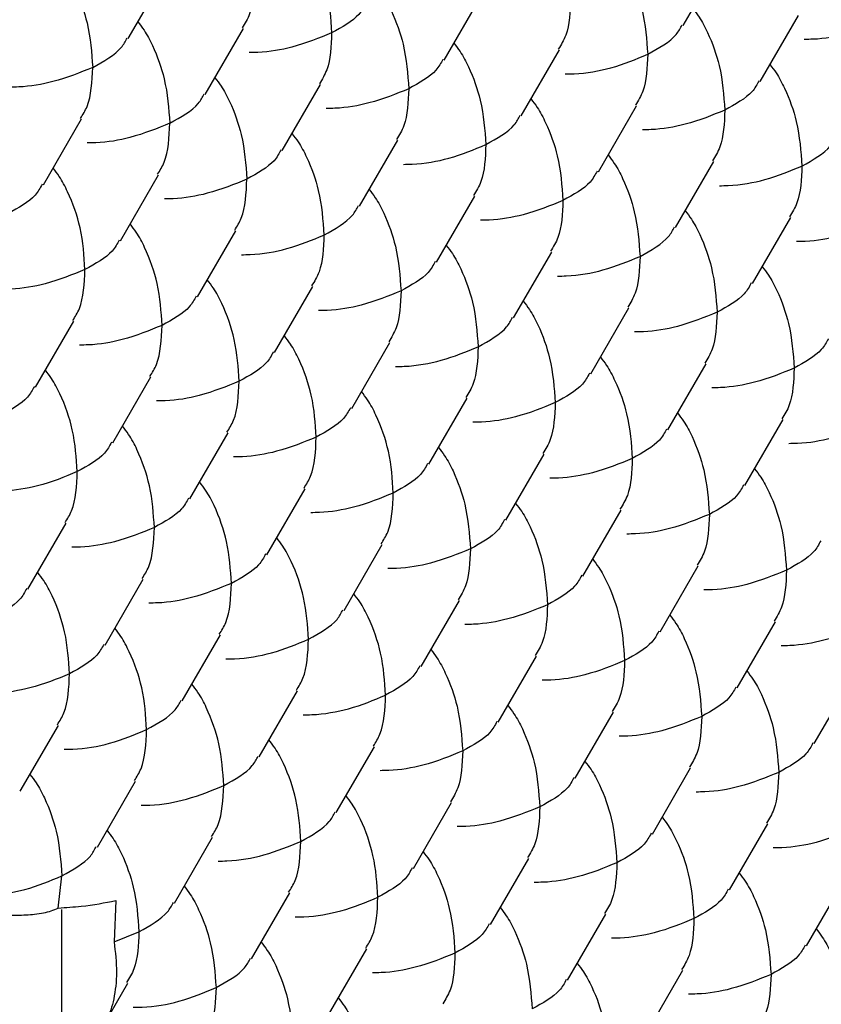
# Model space of a CAD drawing. Units: millimetres. Extents: x 0 to 3117, y -567 to 324.
# Drawn here: x 351 to 351, y 132 to 132 of the extents above; entities that cross this region are included whole.
import ezdxf

# ---------------------------------------------------------------- set-up
doc = ezdxf.new("R2010")
doc.units = ezdxf.units.MM
doc.header["$LTSCALE"] = 23.1
doc.layers.get('0').update_dxf_attribs({"linetype": 'CONTINUOUS'})

msp = doc.modelspace()

# ---------------------------------------------------------------- linework, layer by layer
at = {"color": 7, "linetype": 'Continuous', "lineweight": 25}
for p, q in [((350.97017, 132.36539), (350.98257, 132.38678)), ((350.79017, 132.36112), (350.80257, 132.38251)), ((350.89266, 132.35418), (350.90507, 132.37559)), ((350.99516, 132.34725), (351.00757, 132.36866)), ((350.81517, 132.343), (350.82757, 132.3644)), ((350.91767, 132.33608), (350.93007, 132.35747)), ((350.84016, 132.32486), (350.85257, 132.34628)), ((350.94266, 132.31794), (350.95507, 132.33935)), ((350.76266, 132.31367), (350.77506, 132.33507)), ((350.86517, 132.30676), (350.87757, 132.32816)), ((350.96767, 132.29984), (350.98007, 132.32123)), ((350.78766, 132.29555), (350.80006, 132.31695)), ((350.89016, 132.28863), (350.90257, 132.31004)), ((350.99266, 132.2817), (351.00507, 132.30311)), ((350.81266, 132.27743), (350.82506, 132.29883)), ((350.91517, 132.27053), (350.92757, 132.29192)), ((350.83766, 132.25931), (350.85007, 132.28073)), ((350.94016, 132.25239), (350.95257, 132.2738)), ((350.76016, 132.24812), (350.77256, 132.26952)), ((350.86266, 132.2412), (350.87507, 132.26261)), ((350.96516, 132.23427), (350.97757, 132.25568)), ((350.78516, 132.23), (350.79756, 132.2514)), ((350.88766, 132.22308), (350.90007, 132.24449)), ((350.99016, 132.21615), (351.00257, 132.23757)), ((350.81016, 132.21188), (350.82256, 132.23328)), ((350.91266, 132.20496), (350.92507, 132.22637)), ((350.83516, 132.19377), (350.84756, 132.21516)), ((350.93766, 132.18684), (350.95007, 132.20825)), ((350.75766, 132.18257), (350.77006, 132.20397)), ((350.86017, 132.17566), (350.87256, 132.19705)), ((350.96266, 132.16872), (350.97507, 132.19014)), ((350.78266, 132.16445), (350.79506, 132.18585)), ((350.88516, 132.15753), (350.89757, 132.17894)), ((350.98766, 132.1506), (351.00007, 132.17202)), ((350.80767, 132.14635), (350.82006, 132.16773)), ((350.91016, 132.13941), (350.92257, 132.16083)), ((351.01266, 132.13248), (351.02507, 132.1539)), ((350.83267, 132.12823), (350.84506, 132.14962)), ((350.93516, 132.12129), (350.94757, 132.14271)), ((350.75517, 132.11704), (350.76756, 132.13842)), ((350.85767, 132.11011), (350.87006, 132.1315)), ((350.96016, 132.10317), (350.97257, 132.12459)), ((350.78017, 132.09892), (350.79256, 132.1203)), ((350.88266, 132.09198), (350.89507, 132.1134)), ((350.98516, 132.08505), (350.99757, 132.10647)), ((350.80517, 132.0808), (350.81756, 132.10219)), ((350.90766, 132.07386), (350.92007, 132.09528)), ((350.76748, 132.07917), (350.76866, 132.0896)), ((351.01016, 132.06693), (351.02257, 132.08835)), ((350.78616, 132.08158), (350.7856, 132.06822)), ((350.83017, 132.06268), (350.84256, 132.08407)), ((350.76869, 132.03755), (350.76869, 132.07866)), ((350.93266, 132.05574), (350.94507, 132.07716)), ((350.7856, 132.06822), (350.79366, 132.07148)), ((350.85517, 132.04456), (350.86756, 132.06595)), ((350.95766, 132.03762), (350.97007, 132.05904)), ((350.78269, 132.04204), (350.79007, 132.05477))]:
    msp.add_line(p, q, dxfattribs=at)
for points, knots in [([(350.84582, 132.39586), (350.8465, 132.39498), (350.84831, 132.39264), (350.85154, 132.38648), (350.85524, 132.376), (350.85583, 132.36775), (350.85616, 132.36299)], [0, 0, 0, 0, 0.094149, 0.249366, 0.565738, 1, 1, 1, 1]), ([(350.94832, 132.38894), (350.949, 132.38805), (350.95081, 132.38571), (350.95405, 132.37954), (350.95774, 132.36906), (350.95833, 132.36083), (350.95866, 132.35606)], [0, 0, 0, 0, 0.094584, 0.249953, 0.566089, 1, 1, 1, 1]), ([(350.76832, 132.38467), (350.769, 132.38379), (350.7708, 132.38146), (350.77404, 132.3753), (350.77774, 132.36481), (350.77833, 132.35656), (350.77866, 132.35179)], [0, 0, 0, 0, 0.0939105, 0.2490392, 0.5655622, 1, 1, 1, 1]), ([(350.83116, 132.38111), (350.83099, 132.37681), (350.83072, 132.37037), (350.82806, 132.36606), (350.82717, 132.36462)], [0, 0, 0, 0, 0.666967, 1, 1, 1, 1]), ([(350.87082, 132.37774), (350.8715, 132.37686), (350.87331, 132.37452), (350.87654, 132.36836), (350.88024, 132.35788), (350.88083, 132.34964), (350.88116, 132.34487)], [0, 0, 0, 0, 0.094149, 0.249366, 0.565738, 1, 1, 1, 1]), ([(350.86726, 132.37253), (350.86661, 132.37131), (350.86466, 132.36768), (350.85956, 132.36486), (350.85616, 132.36299)], [0, 0, 0, 0, 0.334188, 1, 1, 1, 1]), ([(350.93366, 132.37418), (350.93349, 132.36989), (350.93322, 132.36344), (350.93056, 132.35914), (350.92967, 132.3577)], [0, 0, 0, 0, 0.66663, 1, 1, 1, 1]), ([(350.97332, 132.37082), (350.974, 132.36993), (350.97581, 132.36759), (350.97905, 132.36142), (350.98274, 132.35094), (350.98333, 132.34271), (350.98366, 132.33794)], [0, 0, 0, 0, 0.094584, 0.249953, 0.566089, 1, 1, 1, 1]), ([(350.79332, 132.36655), (350.794, 132.36567), (350.7958, 132.36334), (350.79904, 132.35718), (350.80274, 132.34669), (350.80333, 132.33844), (350.80366, 132.33368)], [0, 0, 0, 0, 0.09391, 0.249039, 0.565562, 1, 1, 1, 1]), ([(350.95866, 132.35606), (350.96227, 132.35806), (350.96736, 132.36088), (350.96926, 132.36453), (350.96982, 132.36559)], [0, 0, 0, 0, 0.709061, 1, 1, 1, 1]), ([(351.03616, 132.36725), (351.03208, 132.36558), (351.02502, 132.36268), (351.01519, 132.36091), (351.0104, 132.36088), (351.00945, 132.36087)], [0, 0, 0, 0, 0.524296, 0.906151, 1, 1, 1, 1]), ([(350.85616, 132.36299), (350.85207, 132.36131), (350.845, 132.35841), (350.83516, 132.35664), (350.83036, 132.35661), (350.82941, 132.3566)], [0, 0, 0, 0, 0.524484, 0.906433, 1, 1, 1, 1]), ([(350.85616, 132.36299), (350.85599, 132.35869), (350.85572, 132.35225), (350.85306, 132.34794), (350.85217, 132.34651)], [0, 0, 0, 0, 0.667378, 1, 1, 1, 1]), ([(350.77866, 132.35179), (350.78228, 132.3538), (350.78737, 132.35662), (350.78927, 132.36026), (350.78982, 132.36132)], [0, 0, 0, 0, 0.710613, 1, 1, 1, 1]), ([(350.89582, 132.35962), (350.8965, 132.35874), (350.89831, 132.3564), (350.90154, 132.35024), (350.90524, 132.33976), (350.90583, 132.33152), (350.90616, 132.32675)], [0, 0, 0, 0, 0.094149, 0.249366, 0.565738, 1, 1, 1, 1]), ([(350.93193, 132.34967), (350.93287, 132.34968), (350.938, 132.34973), (350.94783, 132.35154), (350.95485, 132.35447), (350.95866, 132.35606)], [0, 0, 0, 0, 0.0938, 0.508007, 1, 1, 1, 1]), ([(350.95866, 132.35606), (350.95849, 132.35177), (350.95822, 132.34533), (350.95556, 132.34102), (350.95467, 132.33958)], [0, 0, 0, 0, 0.66663, 1, 1, 1, 1]), ([(350.89226, 132.35441), (350.89161, 132.35319), (350.88966, 132.34956), (350.88456, 132.34674), (350.88116, 132.34487)], [0, 0, 0, 0, 0.334188, 1, 1, 1, 1]), ([(350.99832, 132.3527), (350.999, 132.35181), (351.00081, 132.34947), (351.00405, 132.3433), (351.00774, 132.33282), (351.00833, 132.32459), (351.00866, 132.31982)], [0, 0, 0, 0, 0.094584, 0.249953, 0.566089, 1, 1, 1, 1]), ([(350.77866, 132.35179), (350.77457, 132.35011), (350.76748, 132.34721), (350.75762, 132.34545), (350.75282, 132.34542), (350.75188, 132.34541)], [0, 0, 0, 0, 0.524592, 0.906674, 1, 1, 1, 1]), ([(350.77471, 132.33527), (350.77549, 132.3365), (350.77818, 132.34078), (350.77846, 132.34722), (350.77866, 132.35179)], [0, 0, 0, 0, 0.2888722, 1, 1, 1, 1]), ([(350.81832, 132.34843), (350.819, 132.34755), (350.8208, 132.34522), (350.82404, 132.33907), (350.82774, 132.32858), (350.82833, 132.32033), (350.82866, 132.31556)], [0, 0, 0, 0, 0.093704, 0.248765, 0.565376, 1, 1, 1, 1]), ([(350.99476, 132.34748), (350.99411, 132.34626), (350.99216, 132.34263), (350.98706, 132.33982), (350.98366, 132.33794)], [0, 0, 0, 0, 0.33499, 1, 1, 1, 1]), ([(350.80366, 132.33368), (350.80728, 132.33568), (350.81237, 132.3385), (350.81427, 132.34215), (350.81482, 132.3432)], [0, 0, 0, 0, 0.710613, 1, 1, 1, 1]), ([(350.88116, 132.34487), (350.87707, 132.34319), (350.87, 132.34029), (350.86016, 132.33852), (350.85536, 132.33849), (350.85441, 132.33849)], [0, 0, 0, 0, 0.524484, 0.906433, 1, 1, 1, 1]), ([(350.88116, 132.34487), (350.88099, 132.34057), (350.88072, 132.33413), (350.87806, 132.32982), (350.87717, 132.32839)], [0, 0, 0, 0, 0.667378, 1, 1, 1, 1]), ([(350.92082, 132.34151), (350.9215, 132.34062), (350.92331, 132.33829), (350.92654, 132.33213), (350.93024, 132.32164), (350.93083, 132.3134), (350.93116, 132.30863)], [0, 0, 0, 0, 0.094149, 0.2493662, 0.5657375, 1, 1, 1, 1]), ([(350.98366, 132.33794), (350.97958, 132.33627), (350.97251, 132.33337), (350.96267, 132.3316), (350.95788, 132.33157), (350.95693, 132.33156)], [0, 0, 0, 0, 0.524389, 0.90629, 1, 1, 1, 1]), ([(350.98366, 132.33794), (350.98349, 132.33365), (350.98322, 132.32721), (350.98056, 132.3229), (350.97967, 132.32146)], [0, 0, 0, 0, 0.6666303, 1, 1, 1, 1]), ([(350.80366, 132.33368), (350.79957, 132.332), (350.79248, 132.32909), (350.78262, 132.32733), (350.77782, 132.3273), (350.77688, 132.32729)], [0, 0, 0, 0, 0.524592, 0.906674, 1, 1, 1, 1]), ([(350.79971, 132.31715), (350.80049, 132.31839), (350.80318, 132.32266), (350.80346, 132.3291), (350.80366, 132.33368)], [0, 0, 0, 0, 0.288872, 1, 1, 1, 1]), ([(350.90616, 132.32675), (350.90977, 132.32875), (350.91486, 132.33157), (350.91677, 132.33522), (350.91732, 132.33628)], [0, 0, 0, 0, 0.709675, 1, 1, 1, 1]), ([(350.84332, 132.33031), (350.844, 132.32944), (350.8458, 132.3271), (350.84904, 132.32095), (350.85274, 132.31046), (350.85333, 132.30221), (350.85366, 132.29744)], [0, 0, 0, 0, 0.093704, 0.248765, 0.565376, 1, 1, 1, 1]), ([(351.00866, 132.31982), (351.01227, 132.32183), (351.01736, 132.32465), (351.01926, 132.32829), (351.01982, 132.32935)], [0, 0, 0, 0, 0.709061, 1, 1, 1, 1]), ([(350.83976, 132.32509), (350.83911, 132.32388), (350.83717, 132.32025), (350.83207, 132.31743), (350.82866, 132.31556)], [0, 0, 0, 0, 0.333363, 1, 1, 1, 1]), ([(350.87941, 132.32036), (350.88036, 132.32037), (350.88548, 132.32042), (350.89532, 132.32222), (350.90235, 132.32516), (350.90616, 132.32675)], [0, 0, 0, 0, 0.093633, 0.5077535, 1, 1, 1, 1]), ([(350.90616, 132.32675), (350.90599, 132.32245), (350.90572, 132.31601), (350.90306, 132.3117), (350.90217, 132.31027)], [0, 0, 0, 0, 0.667378, 1, 1, 1, 1]), ([(350.94582, 132.32339), (350.9465, 132.3225), (350.94831, 132.32017), (350.95154, 132.31401), (350.95524, 132.30352), (350.95583, 132.29528), (350.95616, 132.29051)], [0, 0, 0, 0, 0.094149, 0.249366, 0.565738, 1, 1, 1, 1]), ([(350.77616, 132.28624), (350.77587, 132.29071), (350.77534, 132.29895), (350.77168, 132.30947), (350.7683, 132.31592), (350.76651, 132.31826), (350.76583, 132.31914)], [0, 0, 0, 0, 0.407937, 0.751388, 0.906148, 1, 1, 1, 1]), ([(350.94226, 132.31817), (350.94161, 132.31696), (350.93966, 132.31332), (350.93456, 132.31051), (350.93116, 132.30863)], [0, 0, 0, 0, 0.334188, 1, 1, 1, 1]), ([(350.98193, 132.31344), (350.98287, 132.31344), (350.988, 132.3135), (350.99783, 132.3153), (351.00485, 132.31823), (351.00866, 132.31982)], [0, 0, 0, 0, 0.0938, 0.508007, 1, 1, 1, 1]), ([(351.00866, 132.31982), (351.00849, 132.31553), (351.00822, 132.30909), (351.00556, 132.30478), (351.00467, 132.30334)], [0, 0, 0, 0, 0.66663, 1, 1, 1, 1]), ([(350.82866, 132.31556), (350.82457, 132.31388), (350.81749, 132.31098), (350.80764, 132.30921), (350.80284, 132.30918), (350.8019, 132.30917)], [0, 0, 0, 0, 0.524583, 0.90658, 1, 1, 1, 1]), ([(350.82471, 132.29903), (350.82549, 132.30027), (350.82818, 132.30454), (350.82846, 132.31098), (350.82866, 132.31556)], [0, 0, 0, 0, 0.2883769, 1, 1, 1, 1]), ([(350.76226, 132.3139), (350.76161, 132.31269), (350.75967, 132.30906), (350.75457, 132.30624), (350.75116, 132.30436)], [0, 0, 0, 0, 0.3321622, 1, 1, 1, 1]), ([(350.86832, 132.31219), (350.869, 132.31132), (350.8708, 132.30899), (350.87404, 132.30283), (350.87774, 132.29234), (350.87833, 132.28409), (350.87866, 132.27932)], [0, 0, 0, 0, 0.093704, 0.248765, 0.565376, 1, 1, 1, 1]), ([(350.93116, 132.30863), (350.92707, 132.30695), (350.92, 132.30405), (350.91016, 132.30229), (350.90536, 132.30225), (350.90441, 132.30225)], [0, 0, 0, 0, 0.524484, 0.906433, 1, 1, 1, 1]), ([(350.93116, 132.30863), (350.93099, 132.30433), (350.93072, 132.29789), (350.92806, 132.29358), (350.92717, 132.29215)], [0, 0, 0, 0, 0.667378, 1, 1, 1, 1]), ([(350.85366, 132.29744), (350.85728, 132.29944), (350.86236, 132.30226), (350.86427, 132.30591), (350.86482, 132.30696)], [0, 0, 0, 0, 0.710304, 1, 1, 1, 1]), ([(350.97082, 132.30527), (350.9715, 132.30439), (350.97331, 132.30205), (350.97654, 132.29589), (350.98024, 132.2854), (350.98083, 132.27716), (350.98116, 132.27239)], [0, 0, 0, 0, 0.094149, 0.249366, 0.565738, 1, 1, 1, 1]), ([(351.03366, 132.30171), (351.02958, 132.30003), (351.02251, 132.29713), (351.01267, 132.29536), (351.00788, 132.29533), (351.00693, 132.29532)], [0, 0, 0, 0, 0.5243889, 0.9062898, 1, 1, 1, 1]), ([(350.80116, 132.26813), (350.80087, 132.2726), (350.80034, 132.28083), (350.79667, 132.29136), (350.7933, 132.29781), (350.7915, 132.30014), (350.79083, 132.30102)], [0, 0, 0, 0, 0.408148, 0.751651, 0.906336, 1, 1, 1, 1]), ([(350.95616, 132.29051), (350.95977, 132.29252), (350.96486, 132.29534), (350.96677, 132.29898), (350.96732, 132.30004)], [0, 0, 0, 0, 0.7096749, 1, 1, 1, 1]), ([(350.78726, 132.29578), (350.78661, 132.29458), (350.78467, 132.29094), (350.77957, 132.28813), (350.77616, 132.28624)], [0, 0, 0, 0, 0.332162, 1, 1, 1, 1]), ([(350.82689, 132.29105), (350.82784, 132.29106), (350.83296, 132.29111), (350.84281, 132.29291), (350.84984, 132.29584), (350.85366, 132.29744)], [0, 0, 0, 0, 0.093461, 0.50749, 1, 1, 1, 1]), ([(350.85366, 132.29744), (350.85349, 132.29313), (350.85322, 132.28669), (350.85056, 132.28239), (350.84967, 132.28096)], [0, 0, 0, 0, 0.668149, 1, 1, 1, 1]), ([(350.89332, 132.29408), (350.894, 132.2932), (350.8958, 132.29087), (350.89904, 132.28471), (350.90274, 132.27422), (350.90333, 132.26597), (350.90366, 132.2612)], [0, 0, 0, 0, 0.093704, 0.248765, 0.565376, 1, 1, 1, 1]), ([(350.88976, 132.28886), (350.88911, 132.28765), (350.88717, 132.28401), (350.88207, 132.2812), (350.87866, 132.27932)], [0, 0, 0, 0, 0.333363, 1, 1, 1, 1]), ([(350.92941, 132.28412), (350.93036, 132.28413), (350.93548, 132.28418), (350.94532, 132.28599), (350.95235, 132.28892), (350.95616, 132.29051)], [0, 0, 0, 0, 0.093633, 0.507753, 1, 1, 1, 1]), ([(350.95616, 132.29051), (350.95599, 132.28621), (350.95572, 132.27977), (350.95306, 132.27547), (350.95217, 132.27403)], [0, 0, 0, 0, 0.667378, 1, 1, 1, 1]), ([(350.77616, 132.28624), (350.77206, 132.28456), (350.76497, 132.28166), (350.7551, 132.27989), (350.7503, 132.27987), (350.74936, 132.27986)], [0, 0, 0, 0, 0.5246967, 0.906826, 1, 1, 1, 1]), ([(350.77221, 132.26972), (350.77299, 132.27095), (350.77568, 132.27523), (350.77596, 132.28166), (350.77616, 132.28624)], [0, 0, 0, 0, 0.288267, 1, 1, 1, 1]), ([(350.99582, 132.28715), (350.9965, 132.28627), (350.99831, 132.28393), (351.00154, 132.27777), (351.00524, 132.26728), (351.00583, 132.25904), (351.00616, 132.25428)], [0, 0, 0, 0, 0.094149, 0.249366, 0.565738, 1, 1, 1, 1]), ([(350.82616, 132.25001), (350.82587, 132.25448), (350.82534, 132.26271), (350.82167, 132.27324), (350.8183, 132.27969), (350.8165, 132.28202), (350.81583, 132.2829)], [0, 0, 0, 0, 0.408148, 0.751651, 0.906336, 1, 1, 1, 1]), ([(350.87866, 132.27932), (350.87457, 132.27764), (350.86749, 132.27474), (350.85764, 132.27297), (350.85284, 132.27294), (350.8519, 132.27294)], [0, 0, 0, 0, 0.524583, 0.90658, 1, 1, 1, 1]), ([(350.87866, 132.27932), (350.87849, 132.27501), (350.87822, 132.26857), (350.87556, 132.26427), (350.87467, 132.26284)], [0, 0, 0, 0, 0.668149, 1, 1, 1, 1]), ([(350.99226, 132.28193), (350.99161, 132.28072), (350.98966, 132.27709), (350.98456, 132.27427), (350.98116, 132.27239)], [0, 0, 0, 0, 0.334188, 1, 1, 1, 1]), ([(350.81226, 132.27766), (350.81161, 132.27646), (350.80967, 132.27282), (350.80457, 132.27001), (350.80116, 132.26813)], [0, 0, 0, 0, 0.332515, 1, 1, 1, 1]), ([(350.91832, 132.27596), (350.919, 132.27508), (350.9208, 132.27275), (350.92404, 132.26659), (350.92774, 132.2561), (350.92833, 132.24785), (350.92866, 132.24308)], [0, 0, 0, 0, 0.093704, 0.248765, 0.565376, 1, 1, 1, 1]), ([(350.90366, 132.2612), (350.90728, 132.2632), (350.91236, 132.26603), (350.91427, 132.26967), (350.91482, 132.27073)], [0, 0, 0, 0, 0.710304, 1, 1, 1, 1]), ([(350.98116, 132.27239), (350.97707, 132.27072), (350.97, 132.26782), (350.96016, 132.26605), (350.95536, 132.26602), (350.95441, 132.26601)], [0, 0, 0, 0, 0.524484, 0.906433, 1, 1, 1, 1]), ([(350.98116, 132.27239), (350.98099, 132.26809), (350.98072, 132.26165), (350.97806, 132.25735), (350.97717, 132.25591)], [0, 0, 0, 0, 0.667378, 1, 1, 1, 1]), ([(350.80116, 132.26813), (350.79707, 132.26645), (350.78998, 132.26354), (350.78012, 132.26178), (350.77532, 132.26175), (350.77438, 132.26174)], [0, 0, 0, 0, 0.5246856, 0.9067311, 1, 1, 1, 1]), ([(350.79721, 132.2516), (350.79799, 132.25283), (350.80068, 132.2571), (350.80096, 132.26354), (350.80116, 132.26813)], [0, 0, 0, 0, 0.287773, 1, 1, 1, 1]), ([(350.85116, 132.23189), (350.85087, 132.23636), (350.85034, 132.2446), (350.84667, 132.25512), (350.8433, 132.26157), (350.8415, 132.2639), (350.84083, 132.26478)], [0, 0, 0, 0, 0.408148, 0.751651, 0.906336, 1, 1, 1, 1]), ([(351.01726, 132.26381), (351.01661, 132.2626), (351.01466, 132.25897), (351.00956, 132.25615), (351.00616, 132.25428)], [0, 0, 0, 0, 0.3341876, 1, 1, 1, 1]), ([(350.87689, 132.25481), (350.87784, 132.25482), (350.88296, 132.25487), (350.89281, 132.25667), (350.89984, 132.25961), (350.90366, 132.2612)], [0, 0, 0, 0, 0.093461, 0.50749, 1, 1, 1, 1]), ([(350.90366, 132.2612), (350.90349, 132.2569), (350.90322, 132.25045), (350.90056, 132.24615), (350.89967, 132.24472)], [0, 0, 0, 0, 0.668149, 1, 1, 1, 1]), ([(350.83726, 132.25955), (350.83661, 132.25834), (350.83467, 132.2547), (350.82957, 132.25189), (350.82616, 132.25001)], [0, 0, 0, 0, 0.332515, 1, 1, 1, 1]), ([(350.94332, 132.25784), (350.944, 132.25696), (350.9458, 132.25463), (350.94904, 132.24847), (350.95274, 132.23798), (350.95333, 132.22974), (350.95366, 132.22496)], [0, 0, 0, 0, 0.093704, 0.248765, 0.565376, 1, 1, 1, 1]), ([(350.77366, 132.2207), (350.77337, 132.22517), (350.77284, 132.23341), (350.76917, 132.24394), (350.7658, 132.25038), (350.764, 132.25271), (350.76333, 132.25359)], [0, 0, 0, 0, 0.408397, 0.75196, 0.906544, 1, 1, 1, 1]), ([(351.00616, 132.25428), (351.00207, 132.2526), (350.995, 132.2497), (350.98516, 132.24793), (350.98036, 132.2479), (350.97941, 132.24789)], [0, 0, 0, 0, 0.524484, 0.906433, 1, 1, 1, 1]), ([(351.00616, 132.25428), (351.00599, 132.24998), (351.00572, 132.24353), (351.00306, 132.23923), (351.00217, 132.2378)], [0, 0, 0, 0, 0.667378, 1, 1, 1, 1]), ([(350.93976, 132.25262), (350.93911, 132.25141), (350.93717, 132.24778), (350.93207, 132.24496), (350.92866, 132.24308)], [0, 0, 0, 0, 0.333363, 1, 1, 1, 1]), ([(350.75976, 132.24835), (350.75911, 132.24715), (350.75718, 132.24351), (350.75207, 132.2407), (350.74866, 132.23881)], [0, 0, 0, 0, 0.3317445, 1, 1, 1, 1]), ([(350.82616, 132.25001), (350.82207, 132.24833), (350.81498, 132.24542), (350.80512, 132.24366), (350.80032, 132.24363), (350.79938, 132.24362)], [0, 0, 0, 0, 0.524686, 0.906731, 1, 1, 1, 1]), ([(350.82221, 132.23349), (350.82299, 132.23471), (350.82568, 132.23898), (350.82596, 132.24542), (350.82616, 132.25001)], [0, 0, 0, 0, 0.2877727, 1, 1, 1, 1]), ([(350.87616, 132.21377), (350.87587, 132.21824), (350.87534, 132.22648), (350.87167, 132.237), (350.8683, 132.24345), (350.8665, 132.24578), (350.86583, 132.24666)], [0, 0, 0, 0, 0.408148, 0.751651, 0.906336, 1, 1, 1, 1]), ([(350.86226, 132.24143), (350.86161, 132.24022), (350.85967, 132.23659), (350.85457, 132.23377), (350.85116, 132.23189)], [0, 0, 0, 0, 0.332515, 1, 1, 1, 1]), ([(350.92866, 132.24308), (350.92457, 132.2414), (350.91749, 132.2385), (350.90764, 132.23674), (350.90284, 132.2367), (350.9019, 132.2367)], [0, 0, 0, 0, 0.524583, 0.90658, 1, 1, 1, 1]), ([(350.92866, 132.24308), (350.92849, 132.23878), (350.92822, 132.23233), (350.92556, 132.22803), (350.92467, 132.2266)], [0, 0, 0, 0, 0.6681489, 1, 1, 1, 1]), ([(350.96832, 132.23972), (350.969, 132.23884), (350.9708, 132.23651), (350.97404, 132.23036), (350.97774, 132.21986), (350.97833, 132.21162), (350.97866, 132.20684)], [0, 0, 0, 0, 0.093704, 0.248765, 0.565376, 1, 1, 1, 1]), ([(350.79866, 132.20258), (350.79837, 132.20705), (350.79784, 132.21529), (350.79417, 132.22582), (350.7908, 132.23227), (350.789, 132.23459), (350.78833, 132.23547)], [0, 0, 0, 0, 0.408397, 0.75196, 0.906544, 1, 1, 1, 1]), ([(350.96476, 132.2345), (350.96411, 132.23329), (350.96217, 132.22966), (350.95707, 132.22684), (350.95366, 132.22496)], [0, 0, 0, 0, 0.333363, 1, 1, 1, 1]), ([(351.03116, 132.23616), (351.02707, 132.23448), (351.02, 132.23158), (351.01016, 132.22981), (351.00536, 132.22978), (351.00441, 132.22977)], [0, 0, 0, 0, 0.524484, 0.906433, 1, 1, 1, 1]), ([(350.85116, 132.23189), (350.84707, 132.23021), (350.83998, 132.22731), (350.83012, 132.22554), (350.82532, 132.22551), (350.82438, 132.22551)], [0, 0, 0, 0, 0.524686, 0.906731, 1, 1, 1, 1]), ([(350.84721, 132.21537), (350.84799, 132.2166), (350.85068, 132.22087), (350.85096, 132.2273), (350.85116, 132.23189)], [0, 0, 0, 0, 0.287773, 1, 1, 1, 1]), ([(350.78476, 132.23023), (350.78411, 132.22903), (350.78217, 132.22539), (350.77707, 132.22258), (350.77366, 132.2207)], [0, 0, 0, 0, 0.332092, 1, 1, 1, 1]), ([(350.89082, 132.22853), (350.89149, 132.22765), (350.89329, 132.22533), (350.89653, 132.21918), (350.90024, 132.20868), (350.90083, 132.20043), (350.90116, 132.19565)], [0, 0, 0, 0, 0.093249, 0.248149, 0.565006, 1, 1, 1, 1]), ([(350.95366, 132.22496), (350.94957, 132.22328), (350.94249, 132.22038), (350.93264, 132.21862), (350.92784, 132.21859), (350.9269, 132.21858)], [0, 0, 0, 0, 0.524583, 0.90658, 1, 1, 1, 1]), ([(350.95366, 132.22496), (350.95349, 132.22066), (350.95322, 132.21422), (350.95056, 132.20991), (350.94967, 132.20849)], [0, 0, 0, 0, 0.6681489, 1, 1, 1, 1]), ([(350.88726, 132.22331), (350.88661, 132.2221), (350.88467, 132.21847), (350.87957, 132.21565), (350.87616, 132.21377)], [0, 0, 0, 0, 0.3325148, 1, 1, 1, 1]), ([(350.99332, 132.2216), (350.994, 132.22072), (350.9958, 132.21839), (350.99904, 132.21224), (351.00274, 132.20175), (351.00333, 132.1935), (351.00366, 132.18873)], [0, 0, 0, 0, 0.093704, 0.248765, 0.565376, 1, 1, 1, 1]), ([(350.77366, 132.2207), (350.76956, 132.21899), (350.76248, 132.21605), (350.75169, 132.21432), (350.74419, 132.21416), (350.73904, 132.21462), (350.73451, 132.21554), (350.73214, 132.21654), (350.73099, 132.21703)], [0, 0, 0, 0, 0.334019, 0.577224, 0.695868, 0.804388, 0.904886, 1, 1, 1, 1]), ([(350.76971, 132.20417), (350.77049, 132.2054), (350.77318, 132.20967), (350.77346, 132.21611), (350.77366, 132.2207)], [0, 0, 0, 0, 0.287472, 1, 1, 1, 1]), ([(350.82366, 132.18446), (350.82337, 132.18893), (350.82284, 132.19717), (350.81917, 132.2077), (350.8158, 132.21415), (350.814, 132.21647), (350.81333, 132.21735)], [0, 0, 0, 0, 0.4083972, 0.7519603, 0.906544, 1, 1, 1, 1]), ([(350.98976, 132.21638), (350.98911, 132.21517), (350.98717, 132.21154), (350.98207, 132.20872), (350.97866, 132.20684)], [0, 0, 0, 0, 0.333363, 1, 1, 1, 1]), ([(350.80976, 132.21211), (350.80911, 132.21091), (350.80717, 132.20727), (350.80207, 132.20446), (350.79866, 132.20258)], [0, 0, 0, 0, 0.332092, 1, 1, 1, 1]), ([(350.87616, 132.21377), (350.87207, 132.21209), (350.86498, 132.20919), (350.85512, 132.20742), (350.85032, 132.20739), (350.84938, 132.20739)], [0, 0, 0, 0, 0.524686, 0.906731, 1, 1, 1, 1]), ([(350.87221, 132.19725), (350.87299, 132.19848), (350.87568, 132.20275), (350.87596, 132.20919), (350.87616, 132.21377)], [0, 0, 0, 0, 0.287773, 1, 1, 1, 1]), ([(350.91582, 132.21041), (350.91649, 132.20954), (350.91829, 132.20721), (350.92153, 132.20106), (350.92524, 132.19056), (350.92583, 132.18231), (350.92616, 132.17753)], [0, 0, 0, 0, 0.093249, 0.248149, 0.565006, 1, 1, 1, 1]), ([(350.97866, 132.20684), (350.97457, 132.20517), (350.96749, 132.20226), (350.95764, 132.2005), (350.95284, 132.20047), (350.9519, 132.20046)], [0, 0, 0, 0, 0.524583, 0.90658, 1, 1, 1, 1]), ([(350.97866, 132.20684), (350.97849, 132.20254), (350.97822, 132.1961), (350.97556, 132.19179), (350.97467, 132.19037)], [0, 0, 0, 0, 0.668149, 1, 1, 1, 1]), ([(350.79866, 132.20258), (350.79456, 132.2009), (350.78748, 132.19799), (350.77761, 132.19623), (350.77281, 132.1962), (350.77187, 132.19619)], [0, 0, 0, 0, 0.524737, 0.906807, 1, 1, 1, 1]), ([(350.79471, 132.18606), (350.79549, 132.18728), (350.79818, 132.19155), (350.79846, 132.19799), (350.79866, 132.20258)], [0, 0, 0, 0, 0.287472, 1, 1, 1, 1]), ([(350.91226, 132.20519), (350.91161, 132.20398), (350.90967, 132.20035), (350.90457, 132.19753), (350.90116, 132.19565)], [0, 0, 0, 0, 0.332515, 1, 1, 1, 1]), ([(350.84866, 132.16634), (350.84837, 132.17081), (350.84784, 132.17905), (350.84417, 132.18958), (350.8408, 132.19603), (350.839, 132.19836), (350.83833, 132.19923)], [0, 0, 0, 0, 0.408397, 0.75196, 0.906544, 1, 1, 1, 1]), ([(351.01476, 132.19826), (351.01411, 132.19705), (351.01217, 132.19342), (351.00707, 132.1906), (351.00366, 132.18873)], [0, 0, 0, 0, 0.333363, 1, 1, 1, 1]), ([(350.83476, 132.194), (350.83411, 132.19279), (350.83217, 132.18916), (350.82707, 132.18634), (350.82366, 132.18446)], [0, 0, 0, 0, 0.332092, 1, 1, 1, 1]), ([(350.90116, 132.19565), (350.89707, 132.19397), (350.88998, 132.19107), (350.88012, 132.1893), (350.87532, 132.18927), (350.87438, 132.18927)], [0, 0, 0, 0, 0.524686, 0.906731, 1, 1, 1, 1]), ([(350.90116, 132.19565), (350.90099, 132.19134), (350.90072, 132.1849), (350.89805, 132.1806), (350.89717, 132.17917)], [0, 0, 0, 0, 0.6689443, 1, 1, 1, 1]), ([(350.94082, 132.19229), (350.94149, 132.19142), (350.94329, 132.18909), (350.94653, 132.18294), (350.95024, 132.17245), (350.95083, 132.16419), (350.95116, 132.15941)], [0, 0, 0, 0, 0.0932494, 0.2481489, 0.5650057, 1, 1, 1, 1]), ([(350.77116, 132.15515), (350.77087, 132.15962), (350.77034, 132.16786), (350.76667, 132.17839), (350.7633, 132.18484), (350.7615, 132.18716), (350.76083, 132.18804)], [0, 0, 0, 0, 0.408397, 0.75196, 0.906544, 1, 1, 1, 1]), ([(350.93726, 132.18707), (350.93661, 132.18586), (350.93467, 132.18223), (350.92957, 132.17941), (350.92616, 132.17753)], [0, 0, 0, 0, 0.332515, 1, 1, 1, 1]), ([(351.00366, 132.18873), (350.99957, 132.18705), (350.99249, 132.18415), (350.98264, 132.18238), (350.97784, 132.18235), (350.9769, 132.18234)], [0, 0, 0, 0, 0.5245834, 0.9065797, 1, 1, 1, 1]), ([(351.00366, 132.18873), (351.00349, 132.18442), (351.00322, 132.17798), (351.00056, 132.17368), (350.99967, 132.17225)], [0, 0, 0, 0, 0.6681489, 1, 1, 1, 1]), ([(350.82366, 132.18446), (350.81956, 132.18278), (350.81248, 132.17987), (350.80261, 132.17811), (350.79781, 132.17808), (350.79687, 132.17807)], [0, 0, 0, 0, 0.524737, 0.906807, 1, 1, 1, 1]), ([(350.81971, 132.16794), (350.82049, 132.16916), (350.82318, 132.17343), (350.82346, 132.17987), (350.82366, 132.18446)], [0, 0, 0, 0, 0.287472, 1, 1, 1, 1]), ([(350.75726, 132.1828), (350.75661, 132.1816), (350.75467, 132.17796), (350.74957, 132.17515), (350.74616, 132.17327)], [0, 0, 0, 0, 0.332092, 1, 1, 1, 1]), ([(350.87366, 132.14822), (350.87337, 132.1527), (350.87284, 132.16093), (350.86917, 132.17146), (350.8658, 132.17791), (350.864, 132.18024), (350.86333, 132.18111)], [0, 0, 0, 0, 0.408397, 0.75196, 0.906544, 1, 1, 1, 1]), ([(350.92616, 132.17753), (350.92207, 132.17585), (350.91498, 132.17295), (350.90512, 132.17118), (350.90032, 132.17115), (350.89938, 132.17115)], [0, 0, 0, 0, 0.524686, 0.906731, 1, 1, 1, 1]), ([(350.92616, 132.17753), (350.92599, 132.17322), (350.92572, 132.16678), (350.92305, 132.16248), (350.92217, 132.16106)], [0, 0, 0, 0, 0.668944, 1, 1, 1, 1]), ([(350.84866, 132.16634), (350.85228, 132.16835), (350.85737, 132.17117), (350.85927, 132.17481), (350.85982, 132.17587)], [0, 0, 0, 0, 0.711271, 1, 1, 1, 1]), ([(350.96582, 132.17417), (350.96649, 132.1733), (350.96829, 132.17097), (350.97153, 132.16482), (350.97524, 132.15433), (350.97583, 132.14607), (350.97616, 132.1413)], [0, 0, 0, 0, 0.093249, 0.248149, 0.565006, 1, 1, 1, 1]), ([(351.02866, 132.17061), (351.02457, 132.16893), (351.01749, 132.16603), (351.00764, 132.16426), (351.00284, 132.16423), (351.0019, 132.16422)], [0, 0, 0, 0, 0.524583, 0.90658, 1, 1, 1, 1]), ([(350.79616, 132.13703), (350.79587, 132.1415), (350.79534, 132.14974), (350.79167, 132.16027), (350.7883, 132.16672), (350.7865, 132.16904), (350.78583, 132.16992)], [0, 0, 0, 0, 0.408397, 0.75196, 0.906544, 1, 1, 1, 1]), ([(350.96226, 132.16895), (350.96161, 132.16774), (350.95967, 132.16411), (350.95457, 132.16129), (350.95116, 132.15941)], [0, 0, 0, 0, 0.332515, 1, 1, 1, 1]), ([(350.78226, 132.16468), (350.78161, 132.16348), (350.77967, 132.15984), (350.77457, 132.15703), (350.77116, 132.15515)], [0, 0, 0, 0, 0.3320922, 1, 1, 1, 1]), ([(350.82187, 132.15995), (350.82281, 132.15996), (350.82793, 132.16), (350.83779, 132.1618), (350.84484, 132.16474), (350.84866, 132.16634)], [0, 0, 0, 0, 0.093198, 0.507081, 1, 1, 1, 1]), ([(350.84471, 132.14982), (350.84549, 132.15105), (350.84818, 132.15531), (350.84846, 132.16175), (350.84866, 132.16634)], [0, 0, 0, 0, 0.2874717, 1, 1, 1, 1]), ([(350.88832, 132.16298), (350.88899, 132.16211), (350.89079, 132.15979), (350.89403, 132.15364), (350.89774, 132.14314), (350.89832, 132.13488), (350.89866, 132.1301)], [0, 0, 0, 0, 0.093024, 0.247843, 0.564821, 1, 1, 1, 1]), ([(350.88476, 132.15776), (350.88411, 132.15655), (350.88217, 132.15292), (350.87707, 132.1501), (350.87366, 132.14822)], [0, 0, 0, 0, 0.332092, 1, 1, 1, 1]), ([(350.95116, 132.15941), (350.94707, 132.15773), (350.93998, 132.15483), (350.93012, 132.15307), (350.92532, 132.15304), (350.92438, 132.15303)], [0, 0, 0, 0, 0.524686, 0.906731, 1, 1, 1, 1]), ([(350.95116, 132.15941), (350.95099, 132.1551), (350.95072, 132.14866), (350.94805, 132.14436), (350.94717, 132.14294)], [0, 0, 0, 0, 0.668944, 1, 1, 1, 1]), ([(350.77116, 132.15515), (350.76706, 132.15344), (350.75998, 132.1505), (350.74919, 132.14877), (350.74169, 132.14861), (350.73654, 132.14907), (350.73201, 132.14999), (350.72964, 132.151), (350.72849, 132.15149)], [0, 0, 0, 0, 0.334019, 0.577224, 0.695868, 0.804388, 0.904886, 1, 1, 1, 1]), ([(350.76721, 132.13863), (350.76799, 132.13985), (350.77068, 132.14412), (350.77096, 132.15056), (350.77116, 132.15515)], [0, 0, 0, 0, 0.287472, 1, 1, 1, 1]), ([(350.99082, 132.15605), (350.99149, 132.15518), (350.99329, 132.15285), (350.99653, 132.1467), (351.00024, 132.13621), (351.00083, 132.12795), (351.00116, 132.12318)], [0, 0, 0, 0, 0.093249, 0.248149, 0.565006, 1, 1, 1, 1]), ([(350.82116, 132.11891), (350.82087, 132.12338), (350.82034, 132.13162), (350.81667, 132.14215), (350.8133, 132.1486), (350.8115, 132.15093), (350.81083, 132.1518)], [0, 0, 0, 0, 0.408397, 0.75196, 0.906544, 1, 1, 1, 1]), ([(350.84687, 132.14183), (350.84781, 132.14184), (350.85293, 132.14189), (350.86279, 132.14369), (350.86984, 132.14662), (350.87366, 132.14822)], [0, 0, 0, 0, 0.093198, 0.507081, 1, 1, 1, 1]), ([(350.86971, 132.1317), (350.87049, 132.13293), (350.87318, 132.1372), (350.87346, 132.14363), (350.87366, 132.14822)], [0, 0, 0, 0, 0.2874717, 1, 1, 1, 1]), ([(350.98726, 132.15083), (350.98661, 132.14963), (350.98467, 132.14599), (350.97957, 132.14318), (350.97616, 132.1413)], [0, 0, 0, 0, 0.332515, 1, 1, 1, 1]), ([(350.79616, 132.13703), (350.79978, 132.13903), (350.80487, 132.14186), (350.80677, 132.1455), (350.80732, 132.14655)], [0, 0, 0, 0, 0.711271, 1, 1, 1, 1]), ([(350.91332, 132.14486), (350.91399, 132.14399), (350.91579, 132.14167), (350.91903, 132.13552), (350.92274, 132.12502), (350.92332, 132.11676), (350.92366, 132.11198)], [0, 0, 0, 0, 0.093024, 0.247843, 0.564821, 1, 1, 1, 1]), ([(350.90976, 132.13964), (350.90911, 132.13843), (350.90717, 132.1348), (350.90207, 132.13198), (350.89866, 132.1301)], [0, 0, 0, 0, 0.332092, 1, 1, 1, 1]), ([(350.97616, 132.1413), (350.97207, 132.13962), (350.96498, 132.13671), (350.95512, 132.13495), (350.95032, 132.13492), (350.94938, 132.13491)], [0, 0, 0, 0, 0.524686, 0.906731, 1, 1, 1, 1]), ([(350.97616, 132.1413), (350.97599, 132.13699), (350.97572, 132.13054), (350.97305, 132.12624), (350.97217, 132.12482)], [0, 0, 0, 0, 0.668944, 1, 1, 1, 1]), ([(350.76937, 132.13064), (350.77031, 132.13065), (350.77543, 132.13069), (350.78529, 132.13249), (350.79234, 132.13543), (350.79616, 132.13703)], [0, 0, 0, 0, 0.093198, 0.507081, 1, 1, 1, 1]), ([(350.79221, 132.12051), (350.79299, 132.12173), (350.79568, 132.126), (350.79596, 132.13244), (350.79616, 132.13703)], [0, 0, 0, 0, 0.287472, 1, 1, 1, 1]), ([(350.84616, 132.10079), (350.84587, 132.10527), (350.84534, 132.1135), (350.84167, 132.12403), (350.8383, 132.13048), (350.8365, 132.13281), (350.83583, 132.13368)], [0, 0, 0, 0, 0.408397, 0.75196, 0.906544, 1, 1, 1, 1]), ([(351.01226, 132.13271), (351.01161, 132.13151), (351.00967, 132.12787), (351.00457, 132.12506), (351.00116, 132.12318)], [0, 0, 0, 0, 0.332515, 1, 1, 1, 1]), ([(350.89866, 132.1301), (350.89456, 132.12842), (350.88748, 132.12552), (350.87761, 132.12375), (350.87281, 132.12372), (350.87187, 132.12372)], [0, 0, 0, 0, 0.524737, 0.906807, 1, 1, 1, 1]), ([(350.89866, 132.1301), (350.89849, 132.12579), (350.89822, 132.11935), (350.89555, 132.11505), (350.89467, 132.11363)], [0, 0, 0, 0, 0.669341, 1, 1, 1, 1]), ([(350.82116, 132.11891), (350.82478, 132.12092), (350.82987, 132.12374), (350.83177, 132.12738), (350.83232, 132.12843)], [0, 0, 0, 0, 0.711271, 1, 1, 1, 1]), ([(350.93832, 132.12674), (350.93899, 132.12587), (350.94079, 132.12355), (350.94403, 132.1174), (350.94774, 132.1069), (350.94832, 132.09864), (350.94866, 132.09387)], [0, 0, 0, 0, 0.093024, 0.247843, 0.564821, 1, 1, 1, 1]), ([(350.75832, 132.12247), (350.75899, 132.1216), (350.76079, 132.11928), (350.76403, 132.11313), (350.76774, 132.10263), (350.76832, 132.09438), (350.76866, 132.0896)], [0, 0, 0, 0, 0.093024, 0.247843, 0.564821, 1, 1, 1, 1]), ([(351.00116, 132.12318), (350.99707, 132.1215), (350.98998, 132.11859), (350.98012, 132.11683), (350.97532, 132.1168), (350.97438, 132.11679)], [0, 0, 0, 0, 0.524686, 0.906731, 1, 1, 1, 1]), ([(351.00116, 132.12318), (351.00099, 132.11887), (351.00072, 132.11242), (350.99805, 132.10812), (350.99717, 132.1067)], [0, 0, 0, 0, 0.668944, 1, 1, 1, 1]), ([(350.93476, 132.12152), (350.93411, 132.12031), (350.93217, 132.11668), (350.92707, 132.11387), (350.92366, 132.11198)], [0, 0, 0, 0, 0.332092, 1, 1, 1, 1]), ([(350.79437, 132.11252), (350.79531, 132.11253), (350.80043, 132.11257), (350.81029, 132.11437), (350.81734, 132.11731), (350.82116, 132.11891)], [0, 0, 0, 0, 0.093198, 0.507081, 1, 1, 1, 1]), ([(350.81721, 132.10239), (350.81799, 132.10362), (350.82068, 132.10788), (350.82096, 132.11432), (350.82116, 132.11891)], [0, 0, 0, 0, 0.287472, 1, 1, 1, 1]), ([(350.87116, 132.08267), (350.87087, 132.08715), (350.87034, 132.09539), (350.86667, 132.10591), (350.8633, 132.11236), (350.8615, 132.11469), (350.86083, 132.11557)], [0, 0, 0, 0, 0.408397, 0.75196, 0.906544, 1, 1, 1, 1]), ([(350.84616, 132.10079), (350.84978, 132.1028), (350.85487, 132.10562), (350.85677, 132.10926), (350.85732, 132.11032)], [0, 0, 0, 0, 0.7112709, 1, 1, 1, 1]), ([(350.92366, 132.11198), (350.91956, 132.1103), (350.91248, 132.1074), (350.90261, 132.10563), (350.89781, 132.10561), (350.89687, 132.1056)], [0, 0, 0, 0, 0.524737, 0.906807, 1, 1, 1, 1]), ([(350.92366, 132.11198), (350.92349, 132.10767), (350.92322, 132.10123), (350.92055, 132.09693), (350.91967, 132.09551)], [0, 0, 0, 0, 0.669341, 1, 1, 1, 1]), ([(350.96332, 132.10862), (350.96399, 132.10775), (350.96579, 132.10543), (350.96903, 132.09928), (350.97274, 132.08878), (350.97332, 132.08052), (350.97366, 132.07575)], [0, 0, 0, 0, 0.093024, 0.247843, 0.564821, 1, 1, 1, 1]), ([(350.78332, 132.10435), (350.78399, 132.10348), (350.78579, 132.10116), (350.78903, 132.09501), (350.79274, 132.08452), (350.79332, 132.07626), (350.79366, 132.07148)], [0, 0, 0, 0, 0.093024, 0.247843, 0.564821, 1, 1, 1, 1]), ([(350.95976, 132.1034), (350.95911, 132.1022), (350.95717, 132.09856), (350.95207, 132.09575), (350.94866, 132.09387)], [0, 0, 0, 0, 0.3320922, 1, 1, 1, 1]), ([(351.02616, 132.10506), (351.02207, 132.10338), (351.01498, 132.10048), (351.00512, 132.09871), (351.00032, 132.09868), (350.99938, 132.09867)], [0, 0, 0, 0, 0.524686, 0.906731, 1, 1, 1, 1]), ([(350.81937, 132.0944), (350.82031, 132.09441), (350.82543, 132.09445), (350.83529, 132.09625), (350.84234, 132.09919), (350.84616, 132.10079)], [0, 0, 0, 0, 0.093198, 0.507081, 1, 1, 1, 1]), ([(350.84221, 132.08427), (350.84299, 132.0855), (350.84568, 132.08977), (350.84596, 132.0962), (350.84616, 132.10079)], [0, 0, 0, 0, 0.287472, 1, 1, 1, 1]), ([(350.76866, 132.0896), (350.77228, 132.0916), (350.77737, 132.09443), (350.77927, 132.09807), (350.77982, 132.09912)], [0, 0, 0, 0, 0.711271, 1, 1, 1, 1]), ([(350.88582, 132.09743), (350.88649, 132.09656), (350.88829, 132.09424), (350.89153, 132.08809), (350.89524, 132.07759), (350.89582, 132.06933), (350.89616, 132.06455)], [0, 0, 0, 0, 0.093024, 0.247843, 0.564821, 1, 1, 1, 1]), ([(350.94866, 132.09387), (350.94456, 132.09218), (350.93748, 132.08928), (350.92761, 132.08752), (350.92281, 132.08749), (350.92187, 132.08748)], [0, 0, 0, 0, 0.5247365, 0.9068067, 1, 1, 1, 1]), ([(350.94866, 132.09387), (350.94849, 132.08955), (350.94822, 132.08311), (350.94555, 132.07881), (350.94467, 132.07739)], [0, 0, 0, 0, 0.669341, 1, 1, 1, 1]), ([(350.88226, 132.09221), (350.88161, 132.091), (350.87967, 132.08737), (350.87457, 132.08455), (350.87116, 132.08267)], [0, 0, 0, 0, 0.332092, 1, 1, 1, 1]), ([(350.74187, 132.08321), (350.74281, 132.08322), (350.74793, 132.08326), (350.75779, 132.08506), (350.76484, 132.088), (350.76866, 132.0896)], [0, 0, 0, 0, 0.093198, 0.507081, 1, 1, 1, 1]), ([(350.98832, 132.0905), (350.98899, 132.08963), (350.99079, 132.08731), (350.99403, 132.08116), (350.99774, 132.07066), (350.99832, 132.06241), (350.99866, 132.05763)], [0, 0, 0, 0, 0.093024, 0.247843, 0.564821, 1, 1, 1, 1]), ([(350.80832, 132.08624), (350.80899, 132.08536), (350.81079, 132.08304), (350.81403, 132.0769), (350.81774, 132.0664), (350.81832, 132.05814), (350.81866, 132.05336)], [0, 0, 0, 0, 0.093024, 0.247843, 0.564821, 1, 1, 1, 1]), ([(350.98476, 132.08528), (350.98411, 132.08408), (350.98217, 132.08044), (350.97707, 132.07763), (350.97366, 132.07575)], [0, 0, 0, 0, 0.3320922, 1, 1, 1, 1]), ([(350.72839, 132.0813), (350.72981, 132.08081), (350.73276, 132.07979), (350.73785, 132.07856), (350.74341, 132.07756), (350.74897, 132.07696), (350.75464, 132.07679), (350.76028, 132.07711), (350.76474, 132.07794), (350.76675, 132.07884), (350.76748, 132.07917)], [0, 0, 0, 0, 0.101739, 0.211286, 0.329532, 0.457181, 0.5747, 0.726149, 0.900436, 1, 1, 1, 1]), ([(350.76748, 132.07917), (350.77002, 132.07934), (350.77685, 132.07979), (350.78257, 132.08089), (350.78616, 132.08158)], [0, 0, 0, 0, 0.371489, 1, 1, 1, 1]), ([(350.79366, 132.07148), (350.79728, 132.07349), (350.80237, 132.07631), (350.80427, 132.07995), (350.80482, 132.081)], [0, 0, 0, 0, 0.711271, 1, 1, 1, 1]), ([(351.05507, 132.0815), (351.04133, 132.03769), (351.01383, 131.95009), (350.95153, 131.8342), (350.88369, 131.73673), (350.83603, 131.68732), (350.8122, 131.66261)], [0, 0, 0, 0, 0.279888, 0.559776, 0.779888, 1, 1, 1, 1]), ([(350.84437, 132.07628), (350.84531, 132.07629), (350.85043, 132.07634), (350.86029, 132.07814), (350.86734, 132.08107), (350.87116, 132.08267)], [0, 0, 0, 0, 0.093198, 0.507081, 1, 1, 1, 1]), ([(350.86721, 132.06615), (350.86799, 132.06738), (350.87068, 132.07165), (350.87096, 132.07808), (350.87116, 132.08267)], [0, 0, 0, 0, 0.287472, 1, 1, 1, 1]), ([(350.91082, 132.07931), (350.91149, 132.07844), (350.91329, 132.07612), (350.91653, 132.06997), (350.92024, 132.05947), (350.92082, 132.05121), (350.92116, 132.04643)], [0, 0, 0, 0, 0.093024, 0.247843, 0.564821, 1, 1, 1, 1]), ([(350.97366, 132.07575), (350.96956, 132.07407), (350.96248, 132.07116), (350.95261, 132.0694), (350.94781, 132.06937), (350.94687, 132.06936)], [0, 0, 0, 0, 0.524737, 0.906807, 1, 1, 1, 1]), ([(350.97366, 132.07575), (350.97349, 132.07143), (350.97322, 132.06499), (350.97055, 132.06069), (350.96967, 132.05927)], [0, 0, 0, 0, 0.669341, 1, 1, 1, 1]), ([(350.79366, 132.07148), (350.79349, 132.06717), (350.79322, 132.06072), (350.79055, 132.05642), (350.78967, 132.055)], [0, 0, 0, 0, 0.669341, 1, 1, 1, 1]), ([(350.90726, 132.07409), (350.90661, 132.07288), (350.90467, 132.06925), (350.89957, 132.06643), (350.89616, 132.06455)], [0, 0, 0, 0, 0.332092, 1, 1, 1, 1]), ([(351.01332, 132.07239), (351.01399, 132.07151), (351.01579, 132.06919), (351.01903, 132.06305), (351.02274, 132.05255), (351.02332, 132.04429), (351.02366, 132.03951)], [0, 0, 0, 0, 0.093024, 0.247843, 0.564821, 1, 1, 1, 1]), ([(350.7856, 132.06822), (350.78598, 132.06485), (350.78673, 132.05829), (350.78573, 132.04977), (350.78367, 132.04305), (350.78129, 132.04009), (350.78022, 132.03876)], [0, 0, 0, 0, 0.283686, 0.552786, 0.798961, 1, 1, 1, 1]), ([(350.83332, 132.06812), (350.83399, 132.06725), (350.83579, 132.06492), (350.83903, 132.05878), (350.84274, 132.04828), (350.84332, 132.04002), (350.84366, 132.03524)], [0, 0, 0, 0, 0.093024, 0.247843, 0.564821, 1, 1, 1, 1]), ([(351.00976, 132.06717), (351.00911, 132.06596), (351.00717, 132.06233), (351.00207, 132.05951), (350.99866, 132.05763)], [0, 0, 0, 0, 0.332092, 1, 1, 1, 1]), ([(350.81866, 132.05336), (350.82228, 132.05537), (350.82737, 132.05819), (350.82927, 132.06183), (350.82982, 132.06289)], [0, 0, 0, 0, 0.711271, 1, 1, 1, 1]), ([(350.89616, 132.06455), (350.89206, 132.06287), (350.88498, 132.05997), (350.87511, 132.0582), (350.87031, 132.05817), (350.86937, 132.05817)], [0, 0, 0, 0, 0.524737, 0.906807, 1, 1, 1, 1]), ([(350.89616, 132.06455), (350.89599, 132.06024), (350.89572, 132.0538), (350.89305, 132.0495), (350.89217, 132.04808)], [0, 0, 0, 0, 0.669341, 1, 1, 1, 1]), ([(350.93582, 132.06119), (350.93649, 132.06032), (350.93829, 132.058), (350.94153, 132.05185), (350.94524, 132.04135), (350.94582, 132.03309), (350.94616, 132.02832)], [0, 0, 0, 0, 0.0930238, 0.2478427, 0.5648212, 1, 1, 1, 1]), ([(350.93226, 132.05597), (350.93161, 132.05477), (350.92967, 132.05113), (350.92457, 132.04832), (350.92116, 132.04643)], [0, 0, 0, 0, 0.332092, 1, 1, 1, 1]), ([(350.99866, 132.05763), (350.99456, 132.05595), (350.98748, 132.05304), (350.97761, 132.05128), (350.97281, 132.05125), (350.97187, 132.05124)], [0, 0, 0, 0, 0.524737, 0.906807, 1, 1, 1, 1]), ([(350.99866, 132.05763), (350.99849, 132.05332), (350.99822, 132.04687), (350.99555, 132.04257), (350.99467, 132.04115)], [0, 0, 0, 0, 0.669341, 1, 1, 1, 1]), ([(350.79184, 132.04697), (350.79279, 132.04698), (350.79792, 132.04702), (350.80779, 132.04882), (350.81484, 132.05176), (350.81866, 132.05336)], [0, 0, 0, 0, 0.0939449, 0.5074873, 1, 1, 1, 1]), ([(350.81866, 132.05336), (350.81849, 132.04905), (350.81822, 132.0426), (350.81555, 132.03831), (350.81467, 132.03688)], [0, 0, 0, 0, 0.669341, 1, 1, 1, 1]), ([(350.85832, 132.05), (350.85899, 132.04913), (350.86079, 132.04681), (350.86403, 132.04066), (350.86774, 132.03016), (350.86832, 132.0219), (350.86866, 132.01712)], [0, 0, 0, 0, 0.093024, 0.247843, 0.564821, 1, 1, 1, 1])]:
    msp.add_open_spline(points, degree=3, knots=knots, dxfattribs=at)

doc.saveas('drawing.dxf')
